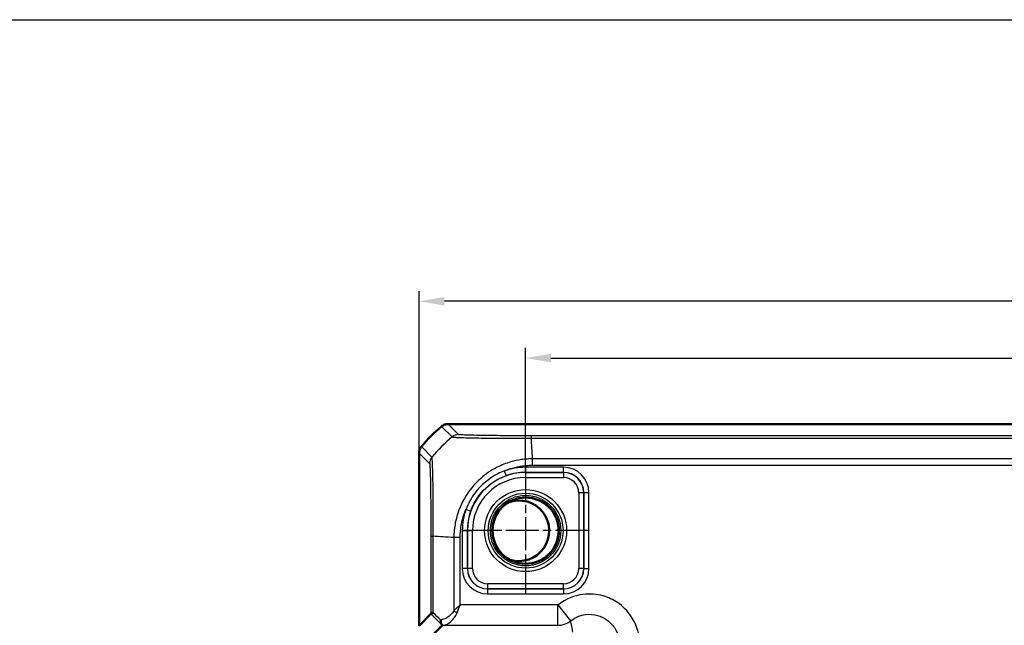
# Model space of a CAD drawing. Units: millimetres. Extents: x 1 to 1188, y 1 to 840.
# Drawn here: x 800 to 897, y 551 to 611 of the extents above; entities that cross this region are included whole.
import ezdxf

# ---------------------------------------------------------------- set-up
doc = ezdxf.new("R2010")
doc.units = ezdxf.units.MM
doc.linetypes.add('CHAIN', pattern=[0.3543, 0.2362, -0.0295, 0.0591, -0.0295])
doc.linetypes.add('DASH_DOT', pattern=[0.37, 0.24, -0.06, 0.01, -0.06])
for name, color, linetype, lineweight in [('Bemaßung (ISO)', 1, 'Continuous', 25), ('Mittelpunktmarkierung (ISO)', 1, 'DASH_DOT', 25), ('Sichtbar (ISO)', 7, 'Continuous', 50), ('Sichtbar schmal (ISO)', 1, 'Continuous', 25), ('Skizziergeometrie (ISO)', 7, 'Continuous', 25)]:
    doc.layers.add(name, color=color, linetype=linetype, lineweight=lineweight)
doc.styles.add('3_5', font='isocpeur.ttf', dxfattribs={"width": 1.1})
doc.dimstyles.new('18-Bopla 3_5', dxfattribs={"dimtxt": 3.5, "dimasz": 2.5, "dimexe": 1, "dimexo": 0, "dimgap": 0.2, "dimtad": 1, "dimdec": 6, "dimrnd": 1e-08, "dimtxsty": '3_5', "dimcen": 0.09, "dimdle": 7, "dimclrd": 1, "dimclre": 1, "dimclrt": 5, "dimadec": 6, "dimazin": 2, "dimtfac": 0.714286, "dimtdec": 3, "dimtmove": 0, "dimatfit": 3, "dimfxl": 1, "dimtolj": 1, "dimlwd": 25, "dimlwe": 25, "dimarcsym": 0})

# ---------------------------------------------------------------- blocks, each defined once
blk = doc.blocks.new('*D27')
at = {"layer": 'Bemaßung (ISO)', "color": 1, "linetype": 'Continuous', "lineweight": 25}
for p, q in [((849.588, 566.855), (849.588, 578.664)), ((1087.588, 566.489), (1087.588, 578.664)), ((852.088, 577.664), (1085.088, 577.664))]:
    blk.add_line(p, q, dxfattribs=at)
at = {"layer": 'Bemaßung (ISO)', "color": 1, "linetype": 'Continuous'}
for points in [[(852.088, 578.08), (852.088, 577.247), (849.588, 577.664)], [(1085.088, 578.08), (1085.088, 577.247), (1087.588, 577.664)]]:
    blk.add_solid(points, dxfattribs=at)
at = {"layer": 'Defpoints', "color": 0, "linetype": 'Continuous'}
for p in [(1087.588, 577.664), (849.588, 566.855), (1087.588, 566.489)]:
    blk.add_point(p, dxfattribs=at)
at = {"layer": 'Bemaßung (ISO)', "color": 5, "linetype": 'Continuous', "lineweight": 25, "insert": (964.93, 577.864), "char_height": 3.5, "attachment_point": 7, "style": '3_5'}
blk.add_mtext('\\A1;238', dxfattribs=at)
blk = doc.blocks.new('*D41')
at = {"layer": 'Bemaßung (ISO)', "color": 1, "linetype": 'Continuous', "lineweight": 25}
for p, q in [((839.088, 568.31), (839.088, 584.256)), ((1098.088, 568.31), (1098.088, 584.256)), ((1095.588, 583.256), (841.588, 583.256))]:
    blk.add_line(p, q, dxfattribs=at)
at = {"layer": 'Bemaßung (ISO)', "color": 1, "linetype": 'Continuous'}
for points in [[(841.588, 583.673), (841.588, 582.839), (839.088, 583.256)], [(1095.588, 583.673), (1095.588, 582.839), (1098.088, 583.256)]]:
    blk.add_solid(points, dxfattribs=at)
at = {"layer": 'Defpoints', "color": 0, "linetype": 'Continuous'}
for p in [(839.088, 583.256), (839.088, 568.31), (1098.088, 568.31)]:
    blk.add_point(p, dxfattribs=at)
at = {"layer": 'Bemaßung (ISO)', "color": 5, "linetype": 'Continuous', "lineweight": 25, "insert": (964.93, 583.456), "char_height": 3.5, "attachment_point": 7, "style": '3_5'}
blk.add_mtext('\\A1;259', dxfattribs=at)

msp = doc.modelspace()

# ---------------------------------------------------------------- linework, layer by layer
at = {"layer": 'Mittelpunktmarkierung (ISO)', "linetype": 'CHAIN', "ltscale": 13.759706}
for p, q in [((849.58772853, 566.85499448), (849.58772853, 554.4722423)), ((855.77910463, 560.66361839), (843.39635244, 560.66361839))]:
    msp.add_line(p, q, dxfattribs=at)
at = {"layer": 'Sichtbar (ISO)'}
for p, q in [((841.94104531, 571.16361839), (841.94103017, 571.16361839)), ((1095.23441175, 571.16361839), (841.94104531, 571.16361839)), ((839.08772853, 568.31031675), (839.08772853, 568.31030161)), ((839.08772853, 568.31030161), (839.08772853, 551.29498924)), ((839.08772853, 551.29498924), (840.24580522, 552.45306592)), ((841.39268901, 551.33720802), (840.21909938, 550.16361839))]:
    msp.add_line(p, q, dxfattribs=at)
msp.add_circle((849.58772853, 560.66361839), 3.2587262, dxfattribs=at)
for centre, radius, start, end in [((850.87041575, 559.38093117), 15, 129.6288716114, 140.3711283886), ((850.86965664, 559.38184784), 14.99880982, 129.6285890714, 129.6288716241), ((850.86885648, 559.38222243), 14.99797549, 140.3711283807, 140.3714109475), ((848.9288787, 560.64618776), 2.98359025, 252.4740574898, 110.5568868999)]:
    msp.add_arc(centre, radius, start, end, dxfattribs=at)
msp.add_ellipse((839.39177509, 553.33690341), major_axis=(2.00091411, -1.9996952), ratio=0.0174497467, start_param=6.2831799906, end_param=6.3013236477, dxfattribs=at)
for points, knots in [([(841.30329011, 570.93385751), (841.39228897, 571.00754825), (841.49339034, 571.06525925), (841.71080641, 571.14358851), (841.82548357, 571.16361664), (841.94103017, 571.16361839)], [0, 0, 0, 0, 0.034664255066, 0.034664255066, 0.06932873744, 0.06932873744, 0.06932873744, 0.06932873744]), ([(839.31748941, 568.94805681), (839.24380083, 568.85906055), (839.18609103, 568.75796247), (839.10775958, 568.54054719), (839.08773028, 568.42586673), (839.08772853, 568.31031675)], [0, 0, 0, 0, 0.034663241905, 0.034663241905, 0.069328737457, 0.069328737457, 0.069328737457, 0.069328737457]), ([(840.48025797, 552.5540307), (840.47954776, 552.5538069), (840.47883895, 552.55358307), (840.4048328, 552.53016307), (840.34691238, 552.50666106), (840.2687947, 552.46984105), (840.24788047, 552.45632021), (840.24591925, 552.45321315)], [-0.000337877194, -0.000337877194, -0.000337877194, -0.000337877194, 0, 0, 0.035009812689, 0.035009812689, 0.06886988522, 0.06886988522, 0.06886988522, 0.06886988522]), ([(841.22832787, 551.85876083), (841.22814389, 551.85766468), (841.22796222, 551.85656856), (841.21891042, 551.80124606), (841.21576021, 551.74734151), (841.22152911, 551.64362398), (841.23053882, 551.59432597), (841.26320988, 551.49830411), (841.28870285, 551.45401825), (841.32139163, 551.41976921)], [-0.000338206346, -0.000338206346, -0.000338206346, -0.000338206346, 0, 0, 0.016732203569, 0.016732203569, 0.033621870018, 0.033621870018, 0.05318464916, 0.05318464916, 0.05318464916, 0.05318464916]), ([(841.32139163, 551.41976921), (841.32654354, 551.4143714), (841.33142562, 551.40922797), (841.35441151, 551.38486609), (841.36766951, 551.37032443), (841.38826868, 551.34661807), (841.39295569, 551.34006084), (841.39299295, 551.33817042)], [0.066851478589, 0.066851478589, 0.066851478589, 0.066851478589, 0.070491243702, 0.070491243702, 0.085006141776, 0.085006141776, 0.103544111501, 0.103544111501, 0.103544111501, 0.103544111501])]:
    msp.add_open_spline(points, degree=3, knots=knots, dxfattribs=at)
msp.add_open_spline([(840.24591925, 552.45321315), (840.24588123, 552.45315291), (840.24584321, 552.45310392), (840.24580522, 552.45306592)], degree=3, dxfattribs=at)
at = {"layer": 'Sichtbar schmal (ISO)'}
for p, q in [((841.30329011, 570.93385751), (842.33870164, 569.89844597)), ((842.97657307, 570.12807549), (841.94103017, 571.16361839)), ((1087.03391741, 570.00542767), (850.14153965, 570.00542767)), ((840.35301948, 567.91252674), (839.31748941, 568.94805681)), ((850.14154172, 569.77108895), (1087.03388956, 569.77108895)), ((839.08772853, 568.31031675), (840.12327143, 567.27477385)), ((853.32945793, 566.90496702), (849.58772853, 566.90496702)), ((849.58772853, 566.40504317), (849.58772853, 566.90496702)), ((850.28012393, 567.10878003), (850.28012393, 567.73680142)), ((850.28012393, 567.10799583), (1086.89533314, 567.10799583)), ((1086.89529604, 567.73796308), (850.28012476, 567.73796308)), ((853.32945793, 566.40504317), (853.32945793, 566.90496702)), ((847.67929387, 566.07858244), (847.51312049, 566.55008033)), ((849.58772853, 566.40504317), (853.32945793, 566.40504317)), ((849.58772853, 566.40504317), (849.58772853, 566.39601101)), ((849.58772853, 566.39601101), (849.58772853, 565.89608716)), ((853.32042576, 566.39601101), (849.58772853, 566.39601101)), ((853.32945793, 566.40504317), (853.32042576, 566.39601101)), ((853.32042576, 566.39601101), (853.32042576, 565.89608716)), ((849.58772853, 565.89608716), (853.32042576, 565.89608716)), ((854.8201973, 564.39631562), (854.8201973, 556.93092116)), ((855.32012115, 564.39631562), (854.8201973, 564.39631562)), ((855.32012115, 564.39631562), (855.32915332, 564.40534778)), ((855.32012115, 556.93092116), (855.32012115, 564.39631562)), ((855.32915332, 564.40534778), (855.82907716, 564.40534778)), ((855.32915332, 564.40534778), (855.32915332, 556.921889)), ((855.82907716, 556.921889), (855.82907716, 564.40534778)), ((844.17203075, 562.56996991), (843.70046898, 562.73596191)), ((840.24591925, 560.11361475), (840.48025799, 560.11361475)), ((840.24591925, 560.11361475), (840.24591925, 552.45321315)), ((840.48025797, 552.5540307), (840.48025797, 560.11361558)), ((843.3463799, 560.66361839), (843.3463799, 556.921889)), ((843.3463799, 560.66361839), (843.84630375, 560.66361839)), ((843.84630375, 556.921889), (843.84630375, 560.66361839)), ((843.84630375, 560.66361839), (843.85533591, 560.66361839)), ((843.85533591, 560.66361839), (844.35525976, 560.66361839)), ((843.85533591, 560.66361839), (843.85533591, 556.93092116)), ((844.35525976, 556.93092116), (844.35525976, 560.66361839)), ((842.51338385, 559.97494842), (842.51338385, 552.76893071)), ((843.14275768, 559.97578221), (842.51436193, 559.97567403)), ((843.14335109, 553.33690341), (843.14335109, 559.97503048)), ((843.84630375, 556.921889), (843.3463799, 556.921889)), ((843.85533591, 556.93092116), (843.84630375, 556.921889)), ((844.35525976, 556.93092116), (843.85533591, 556.93092116)), ((855.32012115, 556.93092116), (854.8201973, 556.93092116)), ((855.32915332, 556.921889), (855.32012115, 556.93092116)), ((855.32915332, 556.921889), (855.82907716, 556.921889)), ((853.32042576, 555.43114962), (845.8550313, 555.43114962)), ((845.8550313, 554.93122577), (845.8550313, 555.43114962)), ((853.32042576, 554.93122577), (853.32042576, 555.43114962)), ((845.84599914, 554.9221936), (845.8550313, 554.93122577)), ((853.32945793, 554.9221936), (845.84599914, 554.9221936)), ((845.84599914, 554.9221936), (845.84599914, 554.42226976)), ((845.84599914, 554.42226976), (853.32945793, 554.42226976)), ((845.8550313, 554.93122577), (853.32042576, 554.93122577)), ((853.32042576, 554.93122577), (853.32945793, 554.9221936)), ((853.32945793, 554.9221936), (853.32945793, 554.42226976)), ((852.77782754, 553.33690341), (843.14335109, 553.33690341)), ((852.77782754, 551.33720802), (852.77782754, 553.33690341)), ((852.77782754, 553.33690341), (854.02351594, 551.77255591)), ((841.39268901, 551.33720802), (852.77782754, 551.33720802))]:
    msp.add_line(p, q, dxfattribs=at)
for radius in [4.04183073, 3.69137609, 3.47444835, 3.32497914]:
    msp.add_circle((849.58772853, 560.66361839), radius, dxfattribs=at)
for radius, start, end in [(6.24134863, 90, 109.4143525654), (5.73239262, 90, 180), (5.74142478, 90, 109.4143525654), (5.23246877, 90, 180), (6.24134863, 160.6076876613, 180), (5.74142478, 160.6076876613, 180)]:
    msp.add_arc((849.58772853, 560.66361839), radius, start, end, dxfattribs=at)
for centre, major_axis, ratio, start_param, end_param in [((851.89965195, 558.35169497), (-10.60660172, -10.60660172), 0.9993910125, 4.6186401744, 4.8061882873), ((842.97657307, 569.12822779), (0.70710678, 0.70710678), 0.9996954599, 0.7861112382, 1.4758411425), ((850.14132465, 569.00558141), (0.00002008, 1), 0.0011504479, 0.0174533041, 0.6990513238), ((849.47208857, 558.28845435), (0, 15), 0.0693633452, 5.3939000215, 5.5842193892), ((841.12315235, 567.2750455), (-0.66275543, -0.74883592), 0.999728442, 4.7462117189, 5.4367466104), ((853.32869634, 564.4045862), (1.76830547, 1.76830547), 0.9996954599, 5.497939437, 7.0684311773), ((853.31996881, 564.39585867), (1.414429, 1.414429), 0.9998476836, 5.497939437, 7.0684311773), ((853.32869634, 564.4045862), (1.41485975, 1.41485975), 0.9995432825, 5.497939437, 7.0684311773), ((853.31996881, 564.39585867), (1.06098328, 1.06098328), 0.9996954599, 5.497939437, 7.0684311773), ((851.96289257, 559.3055794), (14.99999995, -1.04029323), 0.0012047626, 2.2522868969, 2.4427118737), ((845.84676072, 556.92265058), (-1.76830547, -1.76830547), 0.9996954599, 5.497939437, 7.0684311773), ((845.84676072, 556.92265058), (-1.41485975, -1.41485975), 0.9995432825, 5.497939437, 7.0684311773), ((845.85548825, 556.93137811), (-1.414429, -1.414429), 0.9998476836, 5.497939437, 7.0684311773), ((845.85548825, 556.93137811), (-1.06098328, -1.06098328), 0.9996954599, 5.497939437, 7.0684311773), ((853.31996881, 556.93137811), (1.06098328, -1.06098328), 0.9996954599, 5.497939437, 7.0684311773), ((853.31996881, 556.93137811), (1.414429, -1.414429), 0.9998476836, 5.497939437, 7.0684311773), ((853.32869634, 556.92265058), (1.76830547, -1.76830547), 0.9996954599, 5.497939437, 7.0684311773), ((853.32869634, 556.92265058), (1.41485975, -1.41485975), 0.9995432825, 5.497939437, 7.0684311773), ((851.60944685, 540.77500503), (-14.49779023, 14.50662728), 0.0174497467, 5.5186658993, 5.6304470878), ((851.96289257, 541.12845075), (-14.99786632, 14.50647509), 0.0174400779, 5.5267926471, 5.6010880462), ((842.82836747, 552.76893071), (0.44643405, -0.22515915), 0.3431077584, 4.1150095891, 4.883738572), ((852.77782754, 553.33690341), (1.93857711, 0.4918524), 0.9998378932, 4.4639525001, 5.1363332475)]:
    msp.add_ellipse(centre, major_axis=major_axis, ratio=ratio, start_param=start_param, end_param=end_param, dxfattribs=at)
for points, knots in [([(842.33895724, 569.89819038), (842.33955371, 569.89914209), (842.33955986, 569.89913939), (842.33956601, 569.89913669), (842.34488603, 569.89679996), (842.3545039, 569.89085163), (842.41427242, 569.8831633), (842.45584344, 569.87936175), (842.54196206, 569.87095262), (842.5829553, 569.86749364), (842.72536357, 569.85733788), (842.84456045, 569.85100179), (843.18349272, 569.83626942), (843.42432171, 569.82749982), (844.06772155, 569.80738749), (844.49472856, 569.797418), (845.60422043, 569.78258938), (846.32128697, 569.77663197), (847.4667835, 569.77271892), (847.85605364, 569.77243943), (848.62005413, 569.77284649), (848.99384352, 569.77405205), (849.62910957, 569.77333983), (849.90417666, 569.77106497), (850.14059967, 569.77100169), (850.14091375, 569.7710016), (850.14122779, 569.77100152), (850.14154172, 569.77107364)], [-1.1119060285, -1.1119060285, -1.1119060285, -1.1119060285, -1.1118273754, -1.1118273754, -1.1118273754, -1.0437754209, -1.0437754209, -0.9757234663, -0.9757234663, -0.9282185856, -0.9282185856, -0.83042462, -0.83042462, -0.6944110299, -0.6944110299, -0.5175933627, -0.5175933627, -0.2877303954, -0.2877303954, -0.1752099984, -0.1752099984, -0.0709189977, -0.0709189977, 0, 0, 0, 0.0000942145, 0.0000942145, 0.0000942145, 0.0000942145]), ([(850.14132465, 570.0054291), (849.90492814, 570.00543385), (849.66842893, 570.00556913), (849.08717729, 570.00656277), (848.74385836, 570.00761801), (848.0429135, 570.01068975), (847.68633754, 570.01278424), (846.63672233, 570.02060523), (845.97951785, 570.02780697), (844.96344665, 570.04346813), (844.56858828, 570.05120685), (843.97538102, 570.06617426), (843.75375774, 570.07311928), (843.44158728, 570.08558217), (843.33144883, 570.09095048), (843.19919828, 570.09908177), (843.1609722, 570.10176549), (843.08049617, 570.10833962), (843.04199069, 570.11224558), (842.98917695, 570.12010896), (842.97932324, 570.12406952), (842.97605145, 570.12802801), (842.97603841, 570.12804379), (842.97602538, 570.12805957), (842.97657307, 570.12807549)], [0, 0, 0, 0, 0.0709189977, 0.0709189977, 0.1752099984, 0.1752099984, 0.2877303954, 0.2877303954, 0.5175933627, 0.5175933627, 0.6944110299, 0.6944110299, 0.83042462, 0.83042462, 0.9282185856, 0.9282185856, 0.9757234663, 0.9757234663, 1.0437754209, 1.0437754209, 1.1118273754, 1.1118273754, 1.1118273754, 1.1120986222, 1.1120986222, 1.1120986222, 1.1120986222]), ([(840.48025799, 560.11361558), (840.48031317, 560.11388521), (840.48031245, 560.11415453), (840.48031173, 560.11442391), (840.47969559, 560.34452735), (840.47808853, 560.61804203), (840.47849036, 561.39079651), (840.48101679, 561.90797389), (840.47926092, 563.03881265), (840.47557328, 563.64702633), (840.46631365, 564.99403696), (840.45609433, 565.68846615), (840.4272003, 566.80873756), (840.41127917, 567.23709757), (840.38801501, 567.60557664), (840.38236767, 567.67878295), (840.37132761, 567.79542672), (840.36817713, 567.84393611), (840.36032172, 567.89998297), (840.35504594, 567.90724878), (840.35253552, 567.91191855), (840.35253306, 567.91192314), (840.3525306, 567.91192773), (840.35267338, 567.91180627)], [-1.111514297, -1.111514297, -1.111514297, -1.111514297, -1.1114330931, -1.1114330931, -1.1114330931, -1.0420677837, -1.0420677837, -0.8975348202, -0.8975348202, -0.715820355, -0.715820355, -0.4628654213, -0.4628654213, -0.2163578076, -0.2163578076, -0.1392988961, -0.1392988961, -0.0629901749, -0.0629901749, 0, 0, 0, 0.0000618765, 0.0000618765, 0.0000618765, 0.0000618765]), ([(840.12330465, 567.2750455), (840.12696865, 567.27180269), (840.1306346, 567.26415825), (840.13869305, 567.2151766), (840.14307362, 567.17155403), (840.15179131, 567.06274597), (840.15612008, 566.99453657), (840.17397173, 566.65247189), (840.18677872, 566.25643249), (840.20961352, 565.22691964), (840.21955955, 564.58798136), (840.23287366, 563.35616737), (840.23726147, 562.79971581), (840.24286112, 561.76063741), (840.24455193, 561.28622194), (840.24577709, 560.576692), (840.2459177, 560.3453915), (840.2459193, 560.11417382), (840.2459193, 560.11398746), (840.2459193, 560.11380111), (840.24591931, 560.11361475)], [0, 0, 0, 0, 0.0629901749, 0.0629901749, 0.1392988961, 0.1392988961, 0.2163578076, 0.2163578076, 0.4628654213, 0.4628654213, 0.715820355, 0.715820355, 0.8975348202, 0.8975348202, 1.0420677837, 1.0420677837, 1.1114330931, 1.1114330931, 1.1114330931, 1.1114889998, 1.1114889998, 1.1114889998, 1.1114889998]), ([(850.28012476, 567.7379631), (850.2798546, 567.73679866), (850.27955492, 567.73679559), (850.27925515, 567.73679253), (850.1177857, 567.7351448), (849.9169287, 567.73011568), (849.54715377, 567.70203462), (849.37109525, 567.68084977), (848.84033965, 567.60365711), (848.48325275, 567.5302776), (847.67447705, 567.29751823), (847.22546742, 567.12139648), (846.20920902, 566.61057817), (845.65932126, 566.241779), (844.52679187, 565.25035296), (843.9784572, 564.58042904), (843.12599878, 563.09984586), (842.8201888, 562.28816551), (842.61468463, 561.19804088), (842.58134656, 560.9539358), (842.53073348, 560.46965967), (842.51443809, 560.2037717), (842.51439143, 559.97567404), (842.51439138, 559.9754321), (842.51439133, 559.97519021), (842.51459569, 559.97494842)], [-0.0000926082, -0.0000926082, -0.0000926082, -0.0000926082, 0, 0, 0, 0.04988202, 0.04988202, 0.09976404, 0.09976404, 0.19952808, 0.19952808, 0.3321001647, 0.3321001647, 0.5129808625, 0.5129808625, 0.7481257696, 0.7481257696, 0.9847316946, 0.9847316946, 1.0525357, 1.0525357, 1.1203397055, 1.1203397055, 1.1203397055, 1.1204116246, 1.1204116246, 1.1204116246, 1.1204116246]), ([(847.51312049, 566.55008033), (847.77255083, 566.65944301), (848.0384587, 566.75343685), (848.62843244, 566.92387739), (848.9540721, 566.99276001), (849.44761635, 567.06415046), (849.61287146, 567.08359454), (849.94438971, 567.10850517), (850.11074648, 567.10938297), (850.27701883, 567.10879087), (850.27805474, 567.10878718), (850.27909066, 567.10878357), (850.28012393, 567.10799583)], [-0.28399091038, -0.28399091038, -0.28399091038, -0.28399091038, -0.19952807996, -0.19952807996, -0.09976403998, -0.09976403998, -0.04988201999, -0.04988201999, 0, 0, 0, 0.00031077713, 0.00031077713, 0.00031077713, 0.00031077713]), ([(847.51312049, 566.55008033), (847.29249099, 566.46732409), (847.07652935, 566.37263597), (845.97707184, 565.8173881), (845.19514573, 565.16229627), (844.22238925, 563.87076628), (843.91964833, 563.31973045), (843.70046898, 562.73596192)], [-0.55766169366, -0.55766169366, -0.55766169366, -0.55766169366, -0.48689889867, -0.48689889867, -0.18726880718, -0.18726880718, 0, 0, 0, 0]), ([(844.17203076, 562.56996992), (844.36269477, 563.11162169), (844.63517689, 563.62439505), (845.52497043, 564.82327191), (846.25250195, 565.42646266), (847.27409629, 565.9227234), (847.474649, 566.00645798), (847.67929387, 566.07858244)], [0, 0, 0, 0, 0.18726880718, 0.18726880718, 0.48689889867, 0.48689889867, 0.55766169366, 0.55766169366, 0.55766169366, 0.55766169366]), ([(843.14275768, 559.97578221), (843.14271878, 560.20179556), (843.15263837, 560.42774324), (843.19564021, 560.87771378), (843.22659128, 561.10190236), (843.36232592, 561.80796937), (843.50811342, 562.28186041), (843.70046898, 562.73596191)], [-1.12033970547, -1.12033970547, -1.12033970547, -1.12033970547, -1.05253570002, -1.05253570002, -0.98473169457, -0.98473169457, -0.83680567549, -0.83680567549, -0.83680567549, -0.83680567549]), ([(859.76101355, 546.35371739), (859.78176244, 546.37977405), (859.80224979, 546.40603986), (860.3519481, 547.12558267), (860.69419641, 547.960268), (860.88791442, 549.49115953), (860.83550602, 550.17371127), (860.5084614, 551.31475578), (860.28841514, 551.78841277), (859.82134628, 552.48496787), (859.61554893, 552.73531155), (859.38748531, 552.96337516), (859.15942169, 553.19143878), (858.90907802, 553.39723613), (858.21252292, 553.864305), (857.73886592, 554.08435126), (856.59782142, 554.41139587), (855.91526967, 554.46380428), (854.38437815, 554.27008627), (853.54969282, 553.92783796), (852.83015001, 553.37813965), (852.80388419, 553.3576523), (852.77782754, 553.33690341)], [-1.5530067272, -1.5530067272, -1.5530067272, -1.5530067272, -1.5430145937, -1.5430145937, -1.2813777221, -1.2813777221, -1.0801185901, -1.0801185901, -0.9253038731, -0.9253038731, -0.828544675, -0.828544675, -0.828544675, -0.7317854769, -0.7317854769, -0.57697076, -0.57697076, -0.375711628, -0.375711628, -0.1140747563, -0.1140747563, -0.1040826229, -0.1040826229, -0.1040826229, -0.1040826229]), ([(843.14335109, 553.33690341), (843.03350361, 553.2417727), (842.92267123, 553.14582421), (842.70908436, 552.95544699), (842.6063109, 552.86105622), (842.51338385, 552.76893071)], [-0.000579755571, -0.000579755571, -0.000579755571, -0.000579755571, 0.032374489273, 0.032374489273, 0.065328734117, 0.065328734117, 0.065328734117, 0.065328734117]), ([(842.82836747, 552.57960648), (842.874831, 552.7024405), (842.92621773, 552.82829484), (843.03301116, 553.08213115), (843.08842735, 553.21006246), (843.14335109, 553.33690341)], [-0.065328734117, -0.065328734117, -0.065328734117, -0.065328734117, -0.032374489273, -0.032374489273, 0.000579755571, 0.000579755571, 0.000579755571, 0.000579755571]), ([(842.51338385, 552.76893071), (842.47523452, 552.69581154), (842.43136451, 552.62744965), (842.30769257, 552.46244221), (842.2221609, 552.3731851), (841.99505731, 552.17594383), (841.84763289, 552.08204943), (841.56886348, 551.94863468), (841.43805252, 551.90334814), (841.28129761, 551.86849963), (841.25480099, 551.86328649), (841.22832787, 551.85876083)], [1.12896779692, 1.12896779692, 1.12896779692, 1.12896779692, 1.15512327881, 1.15512327881, 1.19697204984, 1.19697204984, 1.26048681304, 1.26048681304, 1.31484967182, 1.31484967182, 1.32592255676, 1.32592255676, 1.32592255676, 1.32592255676]), ([(841.39299295, 551.33817042), (841.48217725, 551.34267979), (841.57246078, 551.35913401), (841.78888053, 551.42549639), (841.91533111, 551.48587843), (842.18480821, 551.66376477), (842.32731848, 551.7889573), (842.54685195, 552.05194566), (842.62953257, 552.17095514), (842.74908211, 552.39096506), (842.79148979, 552.48211425), (842.82836747, 552.57960648)], [-1.35394428056, -1.35394428056, -1.35394428056, -1.35394428056, -1.31484967182, -1.31484967182, -1.26048681304, -1.26048681304, -1.19697204984, -1.19697204984, -1.15512327881, -1.15512327881, -1.12896779692, -1.12896779692, -1.12896779692, -1.12896779692]), ([(854.02351594, 551.77255591), (854.03908641, 551.78495726), (854.0547819, 551.79720235), (854.48475537, 552.12575299), (854.98356206, 552.3303506), (855.89847268, 552.44621992), (856.30640385, 552.41493772), (856.98836894, 552.21952662), (857.27146243, 552.0880288), (857.68777451, 551.80889237), (857.83739749, 551.68589723), (857.97370243, 551.54959229), (858.11000738, 551.41328734), (858.23300251, 551.26366436), (858.51213894, 550.84735229), (858.64363677, 550.5642588), (858.83904787, 549.88229371), (858.87033007, 549.47436254), (858.75446075, 548.55945192), (858.54986313, 548.06064522), (858.22131249, 547.63067175), (858.20906741, 547.61497626), (858.19666606, 547.5994058)], [0.1040826229, 0.1040826229, 0.1040826229, 0.1040826229, 0.1140747563, 0.1140747563, 0.375711628, 0.375711628, 0.57697076, 0.57697076, 0.7317854769, 0.7317854769, 0.828544675, 0.828544675, 0.828544675, 0.9253038731, 0.9253038731, 1.0801185901, 1.0801185901, 1.2813777221, 1.2813777221, 1.5430145937, 1.5430145937, 1.5530067272, 1.5530067272, 1.5530067272, 1.5530067272]), ([(854.25338967, 550.65023772), (854.23554386, 550.74307033), (854.21737089, 550.83569045), (854.17931564, 551.02650132), (854.15939824, 551.12466823), (854.13923982, 551.22266366), (854.11911514, 551.32049503), (854.09874993, 551.41815539), (854.0601087, 551.60140664), (854.04187717, 551.68703042), (854.02351594, 551.77255591)], [0.0983539228, 0.0983539228, 0.0983539228, 0.0983539228, 1.6316415314, 1.6316415314, 3.2632830627, 3.2632830627, 3.2632830627, 4.892192883, 4.892192883, 6.3243519213, 6.3243519213, 6.3243519213, 6.3243519213])]:
    msp.add_open_spline(points, degree=3, knots=knots, dxfattribs=at)
at = {"layer": 'Skizziergeometrie (ISO)'}
msp.add_line((756, 611), (1184, 611), dxfattribs=at)

# ---------------------------------------------------------------- dimensions: what is measured, and where the dimension line sits
at = {"layer": 'Bemaßung (ISO)', "color": 1, "linetype": 'Continuous', "lineweight": 25}
dim = msp.add_linear_dim(base=(839.08772853, 583.25594922), p1=(1098.08772853, 568.31030161), p2=(839.08772853, 568.31030161), dimstyle='18-Bopla 3_5', override={"dimgap": 0.2, "dimdec": 6, "dimtol": 0, "dimlim": 0, "dimtp": 0, "dimtm": 0, "dimtdec": 3, "dimtofl": 0, "dimatfit": 1}, dxfattribs=at)
dim.commit()
dim.dimension.update_dxf_attribs({"geometry": '*D41', "text_midpoint": (968.58772853, 583.25594922), "dimtype": 160})
dim = msp.add_linear_dim(base=(1087.58772853, 577.66361839), p1=(849.58772853, 566.85499448), p2=(1087.58772853, 566.48859753), angle=180, dimstyle='18-Bopla 3_5', override={"dimgap": 0.2, "dimdec": 6, "dimtol": 0, "dimlim": 0, "dimtp": 0, "dimtm": 0, "dimtdec": 3, "dimtofl": 0, "dimatfit": 1}, dxfattribs=at)
dim.commit()
dim.dimension.update_dxf_attribs({"geometry": '*D27', "text_midpoint": (968.58772853, 577.66361839), "dimtype": 160})

doc.saveas('drawing.dxf')
